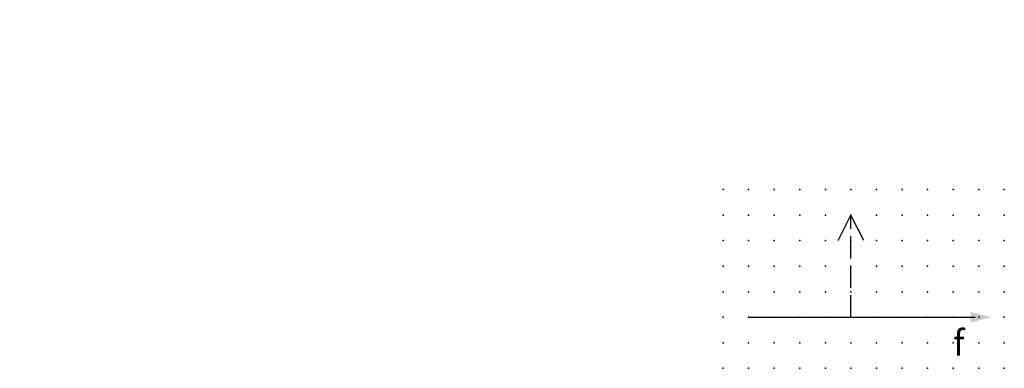
# Model space of a CAD drawing. Extents: x -37.8 to 58.5, y -12.1 to 22.1.
import ezdxf

# ---------------------------------------------------------------- set-up
doc = ezdxf.new("R2010")
doc.units = 0
doc.header["$PDSIZE"] = -2
doc.linetypes.add('ACAD_ISO02W100C', pattern=[2.88, 2.16, -0.72])
doc.layers.get('0').update_dxf_attribs({"color": 9, "linetype": 'CONTINUOUS', "plot": 0})
doc.layers.add('00.9 GRID -025', color=1, linetype='CONTINUOUS', plot=False)
doc.layers.add('01.2-CONTINUOUS-0175', color=3, linetype='CONTINUOUS')
doc.layers.add('01.2-CONTINUOUS-025', color=2, linetype='CONTINUOUS')
doc.styles.add('ISO CPPEUR', font='isocpeur.ttf', dxfattribs={"height": 2.5})
doc.styles.add('Latin-2-5', font='ISOCP.SHX', dxfattribs={"height": 2.5})

# ---------------------------------------------------------------- blocks, each defined once
blk = doc.blocks.new('*U2')
blk.add_point((0, 0))
blk = doc.blocks.new('*U3')
at = {"layer": '00.9 GRID -025', "color": 0, "linetype": 'ByBlock', "lineweight": -2, "transparency": 16777216}
for p in [(-17.5, 27.5), (-15, 27.5), (-12.5, 27.5), (-10, 27.5), (-7.5, 27.5), (-5, 27.5), (-2.5, 27.5), (0, 27.5), (-17.5, 25), (-15, 25), (-12.5, 25), (-10, 25), (-7.5, 25), (-5, 25), (-2.5, 25), (0, 25), (-17.5, 22.5), (-15, 22.5), (-12.5, 22.5), (-10, 22.5), (-7.5, 22.5), (-5, 22.5), (-2.5, 22.5), (0, 22.5), (-17.5, 20), (-15, 20), (-12.5, 20), (-10, 20), (-7.5, 20), (-5, 20), (-2.5, 20), (0, 20), (-17.5, 17.5), (-15, 17.5), (-12.5, 17.5), (-10, 17.5), (-7.5, 17.5), (-5, 17.5), (-2.5, 17.5), (0, 17.5), (-17.5, 15), (-15, 15), (-12.5, 15), (-10, 15), (-7.5, 15), (-5, 15), (-2.5, 15), (0, 15), (-17.5, 12.5), (-15, 12.5), (-12.5, 12.5), (-10, 12.5), (-7.5, 12.5), (-5, 12.5), (-2.5, 12.5), (0, 12.5), (-17.5, 10), (-15, 10), (-12.5, 10), (-10, 10), (-7.5, 10), (-5, 10), (-2.5, 10), (0, 10), (-17.5, 7.5), (-15, 7.5), (-12.5, 7.5), (-10, 7.5), (-7.5, 7.5), (-5, 7.5), (-2.5, 7.5), (0, 7.5), (-17.5, 5), (-15, 5), (-12.5, 5), (-10, 5), (-7.5, 5), (-5, 5), (-2.5, 5), (0, 5), (-17.5, 2.5), (-15, 2.5), (-12.5, 2.5), (-10, 2.5), (-7.5, 2.5), (-5, 2.5), (-2.5, 2.5), (0, 2.5), (-17.5, 0), (-15, 0), (-12.5, 0), (-10, 0), (-7.5, 0), (-5, 0), (-2.5, 0), (0, 0)]:
    blk.add_blockref('*U2', p, dxfattribs=at)
blk = doc.blocks.new('FL30°iso129')
blk.add_hatch(color=256).paths.add_polyline_path([(0, 0), (-1.016, 0.259), (-1.016, -0.259)])

msp = doc.modelspace()

# ---------------------------------------------------------------- linework, layer by layer
at = {"layer": '01.2-CONTINUOUS-025'}
for p, q in [((42.263, 0.442), (43.513, 2.942)), ((44.763, 0.442), (43.513, 2.942)), ((33.513, -7.058), (55.654, -7.058))]:
    msp.add_line(p, q, dxfattribs=at)
at = {"layer": '01.2-CONTINUOUS-025', "linetype": 'ACAD_ISO02W100C'}
msp.add_line((43.513, -7.058), (43.513, 2.942), dxfattribs=at)

# ---------------------------------------------------------------- block references
at = {"layer": '00.9 GRID -025', "rotation": 270}
msp.add_blockref('*U3', (31.013, -12.058), dxfattribs=at)
at = {"layer": '01.2-CONTINUOUS-025', "xscale": 2, "yscale": 2, "zscale": 2}
msp.add_blockref('FL30°iso129', (57.263, -7.058), dxfattribs=at)

# ---------------------------------------------------------------- texts
at = {"layer": '01.2-CONTINUOUS-0175', "color": 2, "char_height": 2.5, "attachment_point": 9, "style": 'Latin-2-5'}
for insert in [(-36.013, 22.058), (-36.013, 22.058), (-37.763, 18.558), (-37.763, 18.558), (2.5, 6.25), (2.5, 6.25), (0.75, 2.75), (0.75, 2.75)]:
    msp.add_mtext('\\A1;', dxfattribs=dict(at, insert=insert))
at = {"layer": '01.2-CONTINUOUS-025', "insert": (53.513, -9.558), "char_height": 2.5, "attachment_point": 4, "style": 'ISO CPPEUR'}
msp.add_mtext('{\\fISOCPEUR|b0|i1|c0|p34;f}', dxfattribs=at)

doc.saveas('drawing.dxf')
